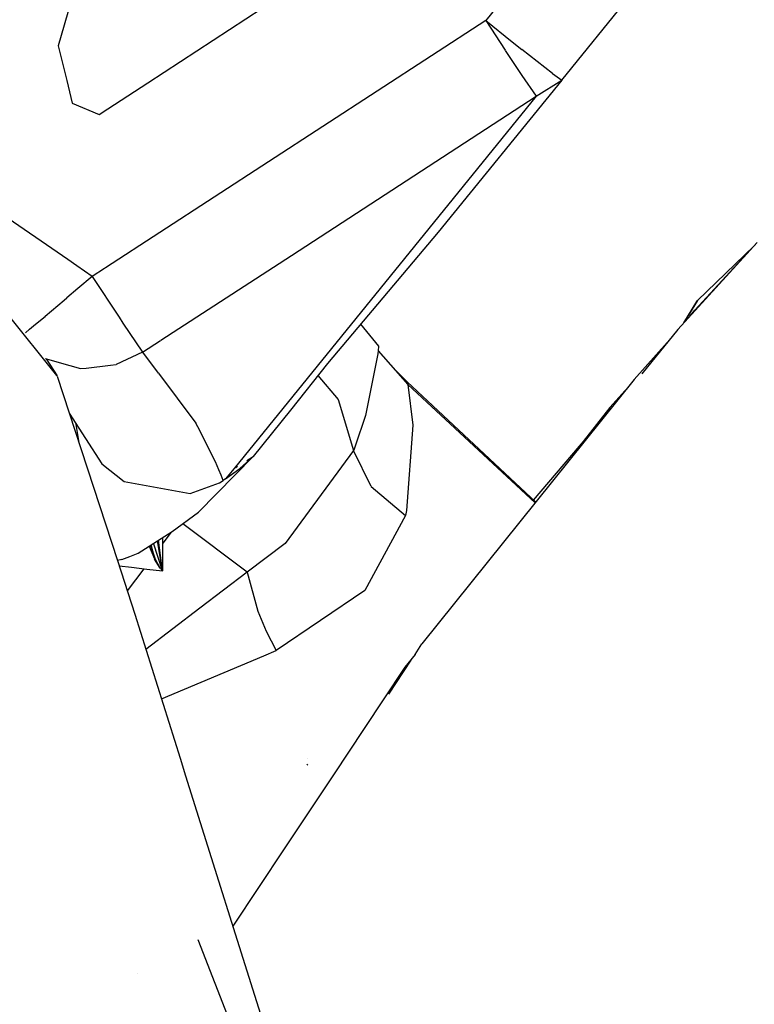
# Model space of a CAD drawing. Units: millimetres. Extents: x 977 to 10097, y -1656 to 2101.
# Drawn here: x 2842 to 2875, y 1374 to 1419 of the extents above; entities that cross this region are included whole.
import ezdxf

# ---------------------------------------------------------------- set-up
doc = ezdxf.new("R2010")
doc.units = ezdxf.units.MM
doc.layers.add('TFR-TRI', color=7, linetype='CONTINUOUS', true_color=0xffffff)

msp = doc.modelspace()

# ---------------------------------------------------------------- linework, layer by layer
at = {"layer": 'TFR-TRI', "color": 18, "linetype": 'CONTINUOUS'}
for p, q in [((2846.958984, 1428.210693), (2844.147949, 1418.273682)), ((2846.958984, 1428.210693), (2844.147949, 1418.273682)), ((2846.958984, 1428.210693), (2844.147949, 1418.273682)), ((2846.958984, 1428.210693), (2844.147949, 1418.273682)), ((2867.839844, 1424.101807), (2863.295166, 1418.479248)), ((2867.839844, 1424.101807), (2863.295166, 1418.479248)), ((2867.839844, 1424.101807), (2863.295166, 1418.479248)), ((2867.839844, 1424.101807), (2863.295166, 1418.479248)), ((2847.943115, 1415.656006), (2856.796143, 1421.44165)), ((2847.943115, 1415.656006), (2856.796143, 1421.44165)), ((2847.943115, 1415.656006), (2856.796143, 1421.44165)), ((2847.943115, 1415.656006), (2856.796143, 1421.44165)), ((2866.757568, 1415.780029), (2871.301758, 1421.402588)), ((2866.757568, 1415.780029), (2871.301758, 1421.402588)), ((2844.147949, 1418.273682), (2843.882812, 1417.33667)), ((2844.147949, 1418.273682), (2843.882812, 1417.33667)), ((2844.147949, 1418.273682), (2843.882812, 1417.33667)), ((2844.147949, 1418.273682), (2843.882812, 1417.33667)), ((2863.295166, 1418.479248), (2846.027832, 1407.258057)), ((2863.295166, 1418.479248), (2846.027832, 1407.258057)), ((2863.295166, 1418.479248), (2846.027832, 1407.258057)), ((2863.295166, 1418.479248), (2846.027832, 1407.258057)), ((2863.295166, 1418.479248), (2864.496338, 1417.517334)), ((2863.295166, 1418.479248), (2864.181152, 1417.131592)), ((2863.295166, 1418.479248), (2864.181152, 1417.131592)), ((2863.295166, 1418.479248), (2864.496338, 1417.517334)), ((2863.295166, 1418.479248), (2864.496338, 1417.517334)), ((2863.295166, 1418.479248), (2864.181152, 1417.131592)), ((2863.295166, 1418.479248), (2864.181152, 1417.131592)), ((2863.295166, 1418.479248), (2864.496338, 1417.517334)), ((2843.882812, 1417.33667), (2844.266113, 1415.762939)), ((2843.882812, 1417.33667), (2844.266113, 1415.762939)), ((2843.882812, 1417.33667), (2844.266113, 1415.762939)), ((2843.882812, 1417.33667), (2844.266113, 1415.762939)), ((2864.496826, 1417.517334), (2864.933105, 1417.167725)), ((2864.496826, 1417.517334), (2864.933105, 1417.167725)), ((2864.496826, 1417.517334), (2864.933105, 1417.167725)), ((2864.496826, 1417.517334), (2864.933105, 1417.167725)), ((2864.182373, 1417.130127), (2864.689697, 1416.358154)), ((2864.182373, 1417.130127), (2864.689697, 1416.358154)), ((2864.182373, 1417.130127), (2864.689697, 1416.358154)), ((2864.182373, 1417.130127), (2864.689697, 1416.358154)), ((2866.32373, 1416.08374), (2864.933105, 1417.167725)), ((2866.32373, 1416.08374), (2864.933105, 1417.167725)), ((2866.32373, 1416.08374), (2864.933105, 1417.167725)), ((2866.32373, 1416.08374), (2864.933105, 1417.167725)), ((2864.689697, 1416.358154), (2864.933594, 1415.993408)), ((2864.689697, 1416.358154), (2864.933594, 1415.993408)), ((2864.689697, 1416.358154), (2864.933594, 1415.993408)), ((2864.689697, 1416.358154), (2864.933594, 1415.993408)), ((2864.933594, 1415.993408), (2865.584961, 1415.043213)), ((2864.933594, 1415.993408), (2865.584961, 1415.043213)), ((2864.933594, 1415.993408), (2865.584961, 1415.043213)), ((2864.933594, 1415.993408), (2865.584961, 1415.043213)), ((2866.32373, 1416.08374), (2866.757568, 1415.780029)), ((2866.32373, 1416.08374), (2866.757568, 1415.780029)), ((2866.32373, 1416.08374), (2866.757568, 1415.780029)), ((2866.32373, 1416.08374), (2866.757568, 1415.780029)), ((2844.266113, 1415.762939), (2844.518066, 1414.727783)), ((2844.266113, 1415.762939), (2844.518066, 1414.727783)), ((2844.266113, 1415.762939), (2844.518066, 1414.727783)), ((2844.266113, 1415.762939), (2844.518066, 1414.727783)), ((2846.134277, 1414.474365), (2847.942627, 1415.656006)), ((2846.134277, 1414.474365), (2847.942627, 1415.656006)), ((2846.134277, 1414.474365), (2847.942627, 1415.656006)), ((2846.134277, 1414.474365), (2847.942627, 1415.656006)), ((2866.757568, 1415.780029), (2861.143066, 1408.865967)), ((2866.757568, 1415.780029), (2861.143066, 1408.865967)), ((2865.584961, 1415.043213), (2866.757568, 1415.780029)), ((2865.584961, 1415.043213), (2866.757568, 1415.780029)), ((2865.584961, 1415.043213), (2866.757568, 1415.780029)), ((2865.584961, 1415.043213), (2866.757568, 1415.780029)), ((2865.584961, 1415.043213), (2851.864258, 1398.144775)), ((2865.584961, 1415.043213), (2851.864258, 1398.144775)), ((2865.584961, 1415.043213), (2851.864258, 1398.144775)), ((2865.584961, 1415.043213), (2851.864258, 1398.144775)), ((2854.468262, 1407.819092), (2865.584961, 1415.043213)), ((2854.468262, 1407.819092), (2865.584961, 1415.043213)), ((2854.468262, 1407.819092), (2865.584961, 1415.043213)), ((2854.468262, 1407.819092), (2865.584961, 1415.043213)), ((2844.518066, 1414.727783), (2845.734375, 1414.213135)), ((2844.518066, 1414.727783), (2845.734375, 1414.213135)), ((2844.518066, 1414.727783), (2845.734375, 1414.213135)), ((2844.518066, 1414.727783), (2845.734375, 1414.213135)), ((2845.734375, 1414.213135), (2846.134277, 1414.474365)), ((2845.734375, 1414.213135), (2846.134277, 1414.474365)), ((2845.734375, 1414.213135), (2846.134277, 1414.474365)), ((2845.734375, 1414.213135), (2846.134277, 1414.474365)), ((2844.310303, 1407.63208), (2840.988525, 1409.918213)), ((2844.310303, 1407.63208), (2840.988525, 1409.918213)), ((2844.310303, 1407.63208), (2840.988525, 1409.918213)), ((2844.310303, 1407.63208), (2840.988525, 1409.918213)), ((2861.143066, 1408.865967), (2856.10376, 1402.907959)), ((2861.143066, 1408.865967), (2856.10376, 1402.907959)), ((2875.629395, 1408.406982), (2872.018799, 1404.449463)), ((2875.629395, 1408.406982), (2872.018799, 1404.449463)), ((2872.802002, 1405.325928), (2875.629395, 1408.406982)), ((2872.802002, 1405.325928), (2875.629395, 1408.406982)), ((2875.477783, 1408.241943), (2872.912109, 1405.768311)), ((2875.477783, 1408.241943), (2872.912109, 1405.768311)), ((2848.533447, 1403.962158), (2854.468262, 1407.819092)), ((2848.533447, 1403.962158), (2854.468262, 1407.819092)), ((2848.533447, 1403.962158), (2854.468262, 1407.819092)), ((2848.533447, 1403.962158), (2854.468262, 1407.819092)), ((2844.722656, 1407.348389), (2844.310303, 1407.63208)), ((2844.722656, 1407.348389), (2844.310303, 1407.63208)), ((2844.722656, 1407.348389), (2844.310303, 1407.63208)), ((2844.722656, 1407.348389), (2844.310303, 1407.63208)), ((2845.423828, 1406.865967), (2844.722656, 1407.348389)), ((2845.423828, 1406.865967), (2844.722656, 1407.348389)), ((2845.423828, 1406.865967), (2844.722656, 1407.348389)), ((2845.423828, 1406.865967), (2844.722656, 1407.348389)), ((2845.978516, 1407.226318), (2845.423828, 1406.865967)), ((2845.978516, 1407.226318), (2845.423828, 1406.865967)), ((2845.978516, 1407.226318), (2845.423828, 1406.865967)), ((2845.978516, 1407.226318), (2845.423828, 1406.865967)), ((2846.027832, 1407.258057), (2845.978516, 1407.226318)), ((2846.027832, 1407.258057), (2845.978516, 1407.226318)), ((2846.027832, 1407.258057), (2845.978516, 1407.226318)), ((2846.027832, 1407.258057), (2845.978516, 1407.226318)), ((2845.423828, 1406.865967), (2844.764893, 1406.307373)), ((2845.423828, 1406.865967), (2844.764893, 1406.307373)), ((2845.423828, 1406.865967), (2844.764893, 1406.307373)), ((2845.423828, 1406.865967), (2844.764893, 1406.307373)), ((2845.423828, 1406.865967), (2846.642822, 1405.011475)), ((2845.423828, 1406.865967), (2846.642822, 1405.011475)), ((2845.423828, 1406.865967), (2846.642822, 1405.011475)), ((2845.423828, 1406.865967), (2846.642822, 1405.011475)), ((2844.764893, 1406.307373), (2844.270752, 1405.887939)), ((2844.764893, 1406.307373), (2844.270752, 1405.887939)), ((2844.764893, 1406.307373), (2844.270752, 1405.887939)), ((2844.764893, 1406.307373), (2844.270752, 1405.887939)), ((2843.292236, 1405.061768), (2844.15332, 1405.788818)), ((2843.292236, 1405.061768), (2844.15332, 1405.788818)), ((2843.292236, 1405.061768), (2844.15332, 1405.788818)), ((2843.292236, 1405.061768), (2844.15332, 1405.788818)), ((2844.15332, 1405.788818), (2844.270752, 1405.887939)), ((2844.15332, 1405.788818), (2844.270752, 1405.887939)), ((2844.15332, 1405.788818), (2844.270752, 1405.887939)), ((2844.15332, 1405.788818), (2844.270752, 1405.887939)), ((2872.297852, 1404.755127), (2872.911621, 1405.768311)), ((2872.297852, 1404.755127), (2872.911621, 1405.768311)), ((2872.299316, 1404.75708), (2872.883789, 1405.721924)), ((2872.299316, 1404.75708), (2872.883789, 1405.721924)), ((2872.911621, 1405.768311), (2872.317871, 1404.777588)), ((2872.911621, 1405.768311), (2872.317871, 1404.777588)), ((2872.911621, 1405.768311), (2872.912109, 1405.768311)), ((2872.911621, 1405.768311), (2872.912109, 1405.768311)), ((2843.812256, 1402.362061), (2841.559082, 1405.172607)), ((2843.812256, 1402.362061), (2841.559082, 1405.172607)), ((2872.583496, 1405.068604), (2872.802002, 1405.325928)), ((2872.583496, 1405.068604), (2872.802002, 1405.325928)), ((2842.579834, 1404.468018), (2842.841797, 1404.686768)), ((2842.579834, 1404.468018), (2842.841797, 1404.686768)), ((2842.579834, 1404.468018), (2842.841797, 1404.686768)), ((2842.579834, 1404.468018), (2842.841797, 1404.686768)), ((2842.842285, 1404.686768), (2843.27832, 1405.050049)), ((2842.842285, 1404.686768), (2843.27832, 1405.050049)), ((2842.842285, 1404.686768), (2843.27832, 1405.050049)), ((2842.842285, 1404.686768), (2843.27832, 1405.050049)), ((2843.27832, 1405.050049), (2843.292236, 1405.061768)), ((2843.27832, 1405.050049), (2843.292236, 1405.061768)), ((2843.27832, 1405.050049), (2843.292236, 1405.061768)), ((2843.27832, 1405.050049), (2843.292236, 1405.061768)), ((2846.642822, 1405.011475), (2846.818359, 1404.744873)), ((2846.642822, 1405.011475), (2846.818359, 1404.744873)), ((2846.642822, 1405.011475), (2846.818359, 1404.744873)), ((2846.642822, 1405.011475), (2846.818359, 1404.744873)), ((2846.818359, 1404.744873), (2847.713623, 1403.429443)), ((2846.818359, 1404.744873), (2847.713623, 1403.429443)), ((2846.818359, 1404.744873), (2847.713623, 1403.429443)), ((2846.818359, 1404.744873), (2847.713623, 1403.429443)), ((2857.614502, 1404.69458), (2858.424561, 1403.692139)), ((2857.614502, 1404.69458), (2858.424561, 1403.692139)), ((2842.385742, 1404.306396), (2842.579834, 1404.468018)), ((2842.385742, 1404.306396), (2842.579834, 1404.468018)), ((2842.385742, 1404.306396), (2842.579834, 1404.468018)), ((2842.385742, 1404.306396), (2842.579834, 1404.468018)), ((2872.018799, 1404.449463), (2870.393311, 1402.438721)), ((2872.018799, 1404.449463), (2870.393311, 1402.438721)), ((2847.713623, 1403.429443), (2848.516357, 1403.950928)), ((2847.713623, 1403.429443), (2848.516357, 1403.950928)), ((2847.713623, 1403.429443), (2848.516357, 1403.950928)), ((2847.713623, 1403.429443), (2848.516357, 1403.950928)), ((2870.032959, 1402.180908), (2871.541992, 1403.859619)), ((2870.032959, 1402.180908), (2871.541992, 1403.859619)), ((2847.713623, 1403.429443), (2846.516113, 1402.857666)), ((2847.713623, 1403.429443), (2846.516113, 1402.857666)), ((2847.713623, 1403.429443), (2846.516113, 1402.857666)), ((2847.713623, 1403.429443), (2846.516113, 1402.857666)), ((2847.713623, 1403.429443), (2848.424072, 1402.476318)), ((2847.713623, 1403.429443), (2848.424072, 1402.476318)), ((2847.713623, 1403.429443), (2848.424072, 1402.476318)), ((2847.713623, 1403.429443), (2848.424072, 1402.476318)), ((2858.400879, 1403.349854), (2857.841797, 1400.551514)), ((2858.400879, 1403.349854), (2857.841797, 1400.551514)), ((2858.400879, 1403.349854), (2857.841797, 1400.551514)), ((2858.400879, 1403.349854), (2857.841797, 1400.551514)), ((2858.4021, 1403.365967), (2858.400879, 1403.351318)), ((2858.4021, 1403.365967), (2858.400879, 1403.351318)), ((2858.4021, 1403.365967), (2858.400879, 1403.351318)), ((2858.4021, 1403.365967), (2858.400879, 1403.351318)), ((2858.400879, 1403.351318), (2858.400879, 1403.349854)), ((2858.400879, 1403.351318), (2858.400879, 1403.349854)), ((2858.400879, 1403.351318), (2858.400879, 1403.349854)), ((2858.400879, 1403.351318), (2858.400879, 1403.349854)), ((2858.4104, 1403.486572), (2858.4021, 1403.365967)), ((2858.4104, 1403.486572), (2858.4021, 1403.365967)), ((2858.4104, 1403.486572), (2858.4021, 1403.365967)), ((2858.4104, 1403.486572), (2858.4021, 1403.365967)), ((2858.424561, 1403.692139), (2858.4104, 1403.486572)), ((2858.424561, 1403.692139), (2858.4104, 1403.486572)), ((2858.4104, 1403.486572), (2859.123535, 1402.674561)), ((2858.4104, 1403.486572), (2859.75708, 1401.952881)), ((2858.4104, 1403.486572), (2859.123535, 1402.674561)), ((2858.4104, 1403.486572), (2859.75708, 1401.952881)), ((2843.277588, 1403.139893), (2844.405029, 1402.814209)), ((2843.277588, 1403.139893), (2844.405029, 1402.814209)), ((2843.277588, 1403.139893), (2844.405029, 1402.814209)), ((2843.277588, 1403.139893), (2844.405029, 1402.814209)), ((2843.337158, 1403.122314), (2843.825928, 1402.345459)), ((2843.337158, 1403.122314), (2843.825928, 1402.345459)), ((2856.10376, 1402.907959), (2854.427979, 1400.787354)), ((2856.10376, 1402.907959), (2854.427979, 1400.787354)), ((2844.407715, 1402.813232), (2844.889893, 1402.673584)), ((2844.407715, 1402.813232), (2844.889893, 1402.673584)), ((2844.407715, 1402.813232), (2844.889893, 1402.673584)), ((2844.407715, 1402.813232), (2844.889893, 1402.673584)), ((2844.889893, 1402.673584), (2845.140137, 1402.701904)), ((2844.889893, 1402.673584), (2845.140137, 1402.701904)), ((2844.889893, 1402.673584), (2845.140137, 1402.701904)), ((2844.889893, 1402.673584), (2845.140137, 1402.701904)), ((2845.140137, 1402.701904), (2846.256104, 1402.828369)), ((2845.140137, 1402.701904), (2846.256104, 1402.828369)), ((2845.140137, 1402.701904), (2846.256104, 1402.828369)), ((2845.140137, 1402.701904), (2846.256104, 1402.828369)), ((2846.256104, 1402.828369), (2846.516113, 1402.857666)), ((2846.256104, 1402.828369), (2846.516113, 1402.857666)), ((2846.256104, 1402.828369), (2846.516113, 1402.857666)), ((2846.256104, 1402.828369), (2846.516113, 1402.857666)), ((2848.427246, 1402.471924), (2850.12793, 1400.192139)), ((2848.427246, 1402.471924), (2850.12793, 1400.192139)), ((2848.427246, 1402.471924), (2850.12793, 1400.192139)), ((2848.427246, 1402.471924), (2850.12793, 1400.192139)), ((2859.123535, 1402.674561), (2859.731201, 1402.080322)), ((2859.123535, 1402.674561), (2859.731201, 1402.080322)), ((2859.123535, 1402.674561), (2859.731201, 1402.080322)), ((2859.123535, 1402.674561), (2859.731201, 1402.080322)), ((2843.829834, 1402.33374), (2846.564941, 1393.953369)), ((2843.829834, 1402.33374), (2846.564941, 1393.953369)), ((2855.677979, 1402.369385), (2856.597168, 1401.267334)), ((2855.677979, 1402.369385), (2856.597168, 1401.267334)), ((2855.677979, 1402.369385), (2856.597168, 1401.267334)), ((2855.677979, 1402.369385), (2856.597168, 1401.267334)), ((2859.75708, 1401.952881), (2859.731201, 1402.080322)), ((2859.75708, 1401.952881), (2859.731201, 1402.080322)), ((2859.731201, 1402.080322), (2865.568359, 1396.613037)), ((2859.75708, 1401.952881), (2859.731201, 1402.080322)), ((2859.75708, 1401.952881), (2859.731201, 1402.080322)), ((2859.731201, 1402.080322), (2865.568359, 1396.613037)), ((2870.032959, 1402.180908), (2860.401367, 1390.169189)), ((2870.032959, 1402.180908), (2860.401367, 1390.169189)), ((2859.75708, 1401.952881), (2859.97876, 1400.102295)), ((2859.75708, 1401.952881), (2859.97876, 1400.102295)), ((2859.75708, 1401.952881), (2865.541748, 1396.579346)), ((2859.75708, 1401.952881), (2859.97876, 1400.102295)), ((2859.75708, 1401.952881), (2859.97876, 1400.102295)), ((2859.75708, 1401.952881), (2865.541748, 1396.579346)), ((2869.630615, 1401.678955), (2868.938232, 1400.903076)), ((2869.630615, 1401.678955), (2868.938232, 1400.903076)), ((2856.597168, 1401.267334), (2857.29834, 1398.953857)), ((2856.597168, 1401.267334), (2857.29834, 1398.953857)), ((2856.597168, 1401.267334), (2857.29834, 1398.953857)), ((2856.597168, 1401.267334), (2857.29834, 1398.953857)), ((2844.378174, 1400.653076), (2845.865723, 1398.345459)), ((2844.378174, 1400.653076), (2845.865723, 1398.345459)), ((2854.427979, 1400.787354), (2852.733398, 1398.679932)), ((2854.427979, 1400.787354), (2852.733398, 1398.679932)), ((2868.938232, 1400.903076), (2867.558594, 1399.157471)), ((2868.938232, 1400.903076), (2867.558594, 1399.157471)), ((2844.655273, 1400.2229), (2844.815674, 1399.312256)), ((2844.655273, 1400.2229), (2844.815674, 1399.312256)), ((2844.655273, 1400.2229), (2844.815674, 1399.312256)), ((2844.655273, 1400.2229), (2844.815674, 1399.312256)), ((2850.219727, 1400.032959), (2850.12793, 1400.192139)), ((2850.219727, 1400.032959), (2850.12793, 1400.192139)), ((2850.219727, 1400.032959), (2850.12793, 1400.192139)), ((2850.219727, 1400.032959), (2850.12793, 1400.192139)), ((2857.841797, 1400.551514), (2857.37085, 1399.147705)), ((2857.841797, 1400.551514), (2857.37085, 1399.147705)), ((2857.841797, 1400.551514), (2857.37085, 1399.147705)), ((2857.841797, 1400.551514), (2857.37085, 1399.147705)), ((2850.220947, 1400.031006), (2850.219727, 1400.032959)), ((2850.220947, 1400.031006), (2850.219727, 1400.032959)), ((2850.220947, 1400.031006), (2850.219727, 1400.032959)), ((2850.220947, 1400.031006), (2850.219727, 1400.032959)), ((2851.023926, 1398.434814), (2850.220947, 1400.031006)), ((2851.023926, 1398.434814), (2850.220947, 1400.031006)), ((2851.023926, 1398.434814), (2850.220947, 1400.031006)), ((2851.023926, 1398.434814), (2850.220947, 1400.031006)), ((2859.97876, 1400.102295), (2859.697021, 1396.235107)), ((2859.97876, 1400.102295), (2859.697021, 1396.235107)), ((2859.97876, 1400.102295), (2859.697021, 1396.235107)), ((2859.97876, 1400.102295), (2859.697021, 1396.235107)), ((2867.558594, 1399.157471), (2868.43457, 1400.187256)), ((2867.558594, 1399.157471), (2868.43457, 1400.187256)), ((2857.29834, 1398.953857), (2854.188965, 1394.724854)), ((2857.29834, 1398.953857), (2854.188965, 1394.724854)), ((2857.29834, 1398.953857), (2854.188965, 1394.724854)), ((2857.29834, 1398.953857), (2854.188965, 1394.724854)), ((2857.304932, 1398.972412), (2857.29834, 1398.953857)), ((2857.304932, 1398.972412), (2857.29834, 1398.953857)), ((2857.304932, 1398.972412), (2857.29834, 1398.953857)), ((2857.304932, 1398.972412), (2857.29834, 1398.953857)), ((2858.093994, 1397.319092), (2857.29834, 1398.953857)), ((2858.093994, 1397.319092), (2857.29834, 1398.953857)), ((2858.093994, 1397.319092), (2857.29834, 1398.953857)), ((2858.093994, 1397.319092), (2857.29834, 1398.953857)), ((2857.37085, 1399.147705), (2857.304932, 1398.972412)), ((2857.37085, 1399.147705), (2857.304932, 1398.972412)), ((2857.37085, 1399.147705), (2857.304932, 1398.972412)), ((2857.37085, 1399.147705), (2857.304932, 1398.972412)), ((2865.472168, 1396.702881), (2867.558594, 1399.157471)), ((2865.472168, 1396.702881), (2867.558594, 1399.157471)), ((2850.248779, 1396.161865), (2852.733398, 1398.679932)), ((2850.248779, 1396.161865), (2852.733398, 1398.679932)), ((2851.179688, 1398.071045), (2851.023926, 1398.434814)), ((2851.179688, 1398.071045), (2851.023926, 1398.434814)), ((2851.179688, 1398.071045), (2851.023926, 1398.434814)), ((2851.179688, 1398.071045), (2851.023926, 1398.434814)), ((2852.733398, 1398.679932), (2852.125732, 1398.133057)), ((2852.733398, 1398.679932), (2852.125732, 1398.133057)), ((2852.44751, 1398.503662), (2852.733398, 1398.679932)), ((2852.44751, 1398.503662), (2852.733398, 1398.679932)), ((2845.865723, 1398.345459), (2846.878418, 1397.542236)), ((2845.865723, 1398.345459), (2846.878418, 1397.542236)), ((2851.275879, 1397.834717), (2851.179688, 1398.071045)), ((2851.275879, 1397.834717), (2851.179688, 1398.071045)), ((2851.275879, 1397.834717), (2851.179688, 1398.071045)), ((2851.275879, 1397.834717), (2851.179688, 1398.071045)), ((2851.864258, 1398.144775), (2851.47583, 1397.666748)), ((2851.864258, 1398.144775), (2851.47583, 1397.666748)), ((2851.864258, 1398.144775), (2851.47583, 1397.666748)), ((2851.864258, 1398.144775), (2851.47583, 1397.666748)), ((2851.47583, 1397.666748), (2852.125732, 1398.133057)), ((2851.47583, 1397.666748), (2852.125732, 1398.133057)), ((2851.938477, 1398.190674), (2852.017578, 1398.239502)), ((2851.938477, 1398.190674), (2852.017578, 1398.239502)), ((2846.878418, 1397.542236), (2849.874023, 1396.997803)), ((2846.878418, 1397.542236), (2849.874023, 1396.997803)), ((2851.199463, 1397.49292), (2851.368164, 1397.596924)), ((2851.199463, 1397.49292), (2851.368164, 1397.596924)), ((2851.368164, 1397.596924), (2851.275879, 1397.834717)), ((2851.368164, 1397.596924), (2851.275879, 1397.834717)), ((2851.368164, 1397.596924), (2851.275879, 1397.834717)), ((2851.368164, 1397.596924), (2851.275879, 1397.834717)), ((2851.47583, 1397.666748), (2851.368164, 1397.596924)), ((2851.47583, 1397.666748), (2851.368164, 1397.596924)), ((2849.874023, 1396.997803), (2851.199463, 1397.49292)), ((2849.874023, 1396.997803), (2851.199463, 1397.49292)), ((2858.093994, 1397.319092), (2859.655273, 1396.009033)), ((2858.093994, 1397.319092), (2859.655273, 1396.009033)), ((2858.093994, 1397.319092), (2859.655273, 1396.009033)), ((2858.093994, 1397.319092), (2859.655273, 1396.009033)), ((2859.697021, 1396.235107), (2859.655273, 1396.009033)), ((2859.697021, 1396.235107), (2859.655273, 1396.009033)), ((2859.697021, 1396.235107), (2859.655273, 1396.009033)), ((2859.697021, 1396.235107), (2859.655273, 1396.009033)), ((2849.060547, 1395.278564), (2850.248779, 1396.161865)), ((2849.060547, 1395.278564), (2850.248779, 1396.161865)), ((2859.655273, 1396.009033), (2857.807617, 1392.598877)), ((2859.655273, 1396.009033), (2857.807617, 1392.598877)), ((2859.655273, 1396.009033), (2857.807617, 1392.598877)), ((2859.655273, 1396.009033), (2857.807617, 1392.598877)), ((2847.510986, 1394.297607), (2849.060547, 1395.278564)), ((2847.510986, 1394.297607), (2849.060547, 1395.278564)), ((2852.454346, 1393.427979), (2849.532959, 1395.629639)), ((2852.454346, 1393.427979), (2849.532959, 1395.629639)), ((2852.454346, 1393.427979), (2849.532959, 1395.629639)), ((2852.454346, 1393.427979), (2849.532959, 1395.629639)), ((2848.615479, 1393.491455), (2848.384521, 1394.850342)), ((2848.615479, 1393.491455), (2848.384521, 1394.850342)), ((2848.615479, 1393.491455), (2848.384521, 1394.850342)), ((2848.615479, 1393.491455), (2848.384521, 1394.850342)), ((2848.615479, 1393.491455), (2848.432617, 1394.880615)), ((2848.615479, 1393.491455), (2848.432617, 1394.880615)), ((2848.615479, 1393.491455), (2848.432617, 1394.880615)), ((2848.615479, 1393.491455), (2848.432617, 1394.880615)), ((2848.625732, 1393.506592), (2848.632568, 1395.007568)), ((2848.625732, 1393.506592), (2848.632568, 1395.007568)), ((2849.014648, 1395.249268), (2848.631348, 1394.740479)), ((2849.014648, 1395.249268), (2848.631348, 1394.740479)), ((2849.014648, 1395.249268), (2848.631348, 1394.740479)), ((2849.014648, 1395.249268), (2848.631348, 1394.740479)), ((2848.014404, 1394.615967), (2848.248047, 1394.035889)), ((2848.014404, 1394.615967), (2848.248047, 1394.035889)), ((2848.26123, 1394.028076), (2848.077637, 1394.656494)), ((2848.26123, 1394.028076), (2848.077637, 1394.656494)), ((2848.294189, 1394.008545), (2848.077881, 1394.656494)), ((2848.294189, 1394.008545), (2848.077881, 1394.656494)), ((2848.19043, 1394.320068), (2848.104004, 1394.673096)), ((2848.19043, 1394.320068), (2848.104004, 1394.673096)), ((2848.615479, 1393.491455), (2848.209717, 1394.73999)), ((2848.615479, 1393.491455), (2848.209717, 1394.73999)), ((2848.615479, 1393.491455), (2848.209717, 1394.73999)), ((2848.615479, 1393.491455), (2848.209717, 1394.73999)), ((2854.188965, 1394.724854), (2852.454346, 1393.427979)), ((2854.188965, 1394.724854), (2852.454346, 1393.427979)), ((2854.188965, 1394.724854), (2852.454346, 1393.427979)), ((2854.188965, 1394.724854), (2852.454346, 1393.427979)), ((2846.77417, 1394.009033), (2846.564941, 1393.952881)), ((2846.77417, 1394.009033), (2846.564941, 1393.952881)), ((2846.564941, 1393.952881), (2847.355957, 1391.529053)), ((2846.564941, 1393.952881), (2847.355957, 1391.529053)), ((2846.77417, 1394.009033), (2847.126465, 1394.147217)), ((2846.77417, 1394.009033), (2847.126465, 1394.147217)), ((2847.126465, 1394.147217), (2847.510986, 1394.297607)), ((2847.126465, 1394.147217), (2847.510986, 1394.297607)), ((2848.506592, 1393.605225), (2848.251953, 1394.025635)), ((2848.506592, 1393.605225), (2848.251953, 1394.025635)), ((2848.506592, 1393.605225), (2848.294189, 1394.008545)), ((2848.506592, 1393.605225), (2848.294189, 1394.008545)), ((2846.643066, 1393.713135), (2847.199707, 1393.652588)), ((2846.643066, 1393.713135), (2847.199707, 1393.652588)), ((2847.763184, 1393.588623), (2847.010254, 1392.588623)), ((2847.763184, 1393.588623), (2847.010254, 1392.588623)), ((2847.763184, 1393.588623), (2847.010254, 1392.588623)), ((2847.763184, 1393.588623), (2847.010254, 1392.588623)), ((2847.199707, 1393.652588), (2847.902832, 1393.57251)), ((2847.199707, 1393.652588), (2847.902832, 1393.57251)), ((2847.902832, 1393.57251), (2848.615479, 1393.491455)), ((2847.902832, 1393.57251), (2848.615479, 1393.491455)), ((2848.506592, 1393.605225), (2848.615479, 1393.491455)), ((2848.506592, 1393.605225), (2848.615479, 1393.491455)), ((2848.506592, 1393.605225), (2848.615479, 1393.491455)), ((2848.506592, 1393.605225), (2848.615479, 1393.491455)), ((2848.615479, 1393.491455), (2848.625732, 1393.506592)), ((2848.615479, 1393.491455), (2848.625732, 1393.506592)), ((2852.454346, 1393.427979), (2850.314209, 1391.78833)), ((2852.454346, 1393.427979), (2850.314209, 1391.78833)), ((2852.454346, 1393.427979), (2850.314209, 1391.78833)), ((2852.454346, 1393.427979), (2850.314209, 1391.78833)), ((2852.454346, 1393.427979), (2852.94751, 1391.658447)), ((2852.454346, 1393.427979), (2852.94751, 1391.658447)), ((2852.454346, 1393.427979), (2852.94751, 1391.658447)), ((2852.454346, 1393.427979), (2852.94751, 1391.658447)), ((2857.807617, 1392.598877), (2853.781006, 1389.867432)), ((2857.807617, 1392.598877), (2853.781006, 1389.867432)), ((2857.807617, 1392.598877), (2853.781006, 1389.867432)), ((2857.807617, 1392.598877), (2853.781006, 1389.867432)), ((2850.314209, 1391.78833), (2847.864502, 1389.910889)), ((2850.314209, 1391.78833), (2847.864502, 1389.910889)), ((2850.314209, 1391.78833), (2847.864502, 1389.910889)), ((2850.314209, 1391.78833), (2847.864502, 1389.910889)), ((2847.355957, 1391.529053), (2849.410889, 1384.98999)), ((2847.355957, 1391.529053), (2849.410889, 1384.98999)), ((2852.94751, 1391.658447), (2853.325684, 1390.755615)), ((2852.94751, 1391.658447), (2853.325684, 1390.755615)), ((2852.94751, 1391.658447), (2853.325684, 1390.755615)), ((2852.94751, 1391.658447), (2853.325684, 1390.755615)), ((2853.325684, 1390.755615), (2853.781006, 1389.867432)), ((2853.325684, 1390.755615), (2853.781006, 1389.867432)), ((2853.325684, 1390.755615), (2853.781006, 1389.867432)), ((2853.325684, 1390.755615), (2853.781006, 1389.867432)), ((2860.084717, 1389.687744), (2860.401367, 1390.169189)), ((2860.084717, 1389.687744), (2860.401367, 1390.169189)), ((2848.564697, 1387.681396), (2853.224854, 1389.634521)), ((2848.564697, 1387.681396), (2853.224854, 1389.634521)), ((2848.564697, 1387.681396), (2853.224854, 1389.634521)), ((2848.564697, 1387.681396), (2853.224854, 1389.634521)), ((2853.224854, 1389.634521), (2853.781006, 1389.867432)), ((2853.224854, 1389.634521), (2853.781006, 1389.867432)), ((2853.224854, 1389.634521), (2853.781006, 1389.867432)), ((2853.224854, 1389.634521), (2853.781006, 1389.867432)), ((2860.084717, 1389.687744), (2859.620361, 1389.113037)), ((2860.084717, 1389.687744), (2859.620361, 1389.113037)), ((2859.620361, 1389.113037), (2857.744385, 1386.290283)), ((2859.620361, 1389.113037), (2857.744385, 1386.290283)), ((2858.898193, 1387.885986), (2859.916504, 1389.432373)), ((2858.898193, 1387.885986), (2859.916504, 1389.432373)), ((2857.744385, 1386.290283), (2856.406494, 1384.2771)), ((2857.744385, 1386.290283), (2856.406494, 1384.2771)), ((2849.410889, 1384.98999), (2849.410889, 1384.989502)), ((2849.410889, 1384.98999), (2849.410889, 1384.989502)), ((2849.410889, 1384.989502), (2849.664307, 1384.18335)), ((2849.410889, 1384.989502), (2849.664307, 1384.18335)), ((2855.209717, 1384.664795), (2855.177246, 1384.688721)), ((2855.209717, 1384.664795), (2855.177246, 1384.688721)), ((2855.209717, 1384.664795), (2855.177246, 1384.688721)), ((2855.209717, 1384.664795), (2855.177246, 1384.688721)), ((2855.208252, 1384.956299), (2855.195312, 1384.957764)), ((2855.208252, 1384.956299), (2855.195312, 1384.957764)), ((2855.208252, 1384.956299), (2855.195312, 1384.957764)), ((2855.208252, 1384.956299), (2855.195312, 1384.957764)), ((2855.208252, 1384.956299), (2855.195312, 1384.957764)), ((2855.208252, 1384.956299), (2855.195312, 1384.957764)), ((2855.208252, 1384.956299), (2855.195312, 1384.957764)), ((2855.208252, 1384.956299), (2855.195312, 1384.957764)), ((2849.664307, 1384.18335), (2850.995361, 1379.94751)), ((2849.664307, 1384.18335), (2850.995361, 1379.94751)), ((2856.406494, 1384.2771), (2854.142334, 1380.869873)), ((2856.406494, 1384.2771), (2854.142334, 1380.869873)), ((2854.142334, 1380.869873), (2851.809082, 1377.358643)), ((2854.142334, 1380.869873), (2851.809082, 1377.358643)), ((2850.995605, 1379.94751), (2851.919678, 1377.006592)), ((2850.995605, 1379.94751), (2851.919678, 1377.006592)), ((2851.919678, 1377.006592), (2852.884277, 1373.937256)), ((2851.919678, 1377.006592), (2852.884277, 1373.937256)), ((2850.223145, 1376.743896), (2851.850342, 1372.564697)), ((2850.223145, 1376.743896), (2851.850342, 1372.564697)), ((2847.499268, 1375.21167), (2847.496582, 1375.216553)), ((2847.499268, 1375.21167), (2847.496582, 1375.216553)), ((2847.499268, 1375.21167), (2847.496582, 1375.216553)), ((2847.499268, 1375.21167), (2847.496582, 1375.216553)), ((2852.884277, 1373.937256), (2853.294434, 1372.632568)), ((2852.884277, 1373.937256), (2853.294434, 1372.632568))]:
    msp.add_line(p, q, dxfattribs=at)

doc.saveas('drawing.dxf')
